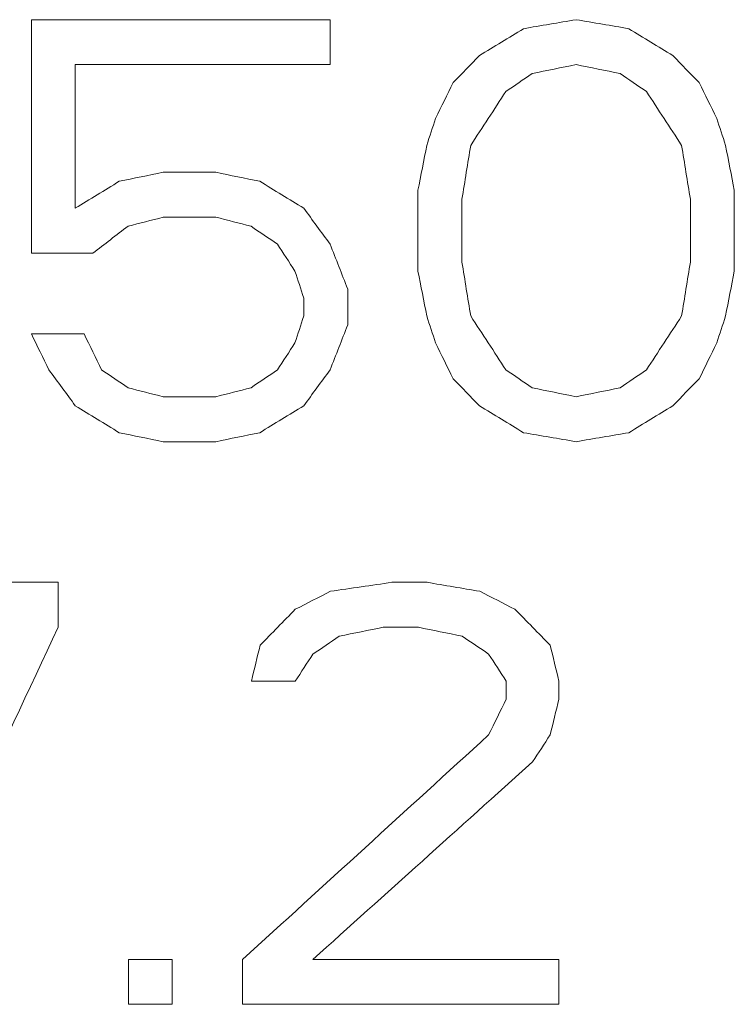
# Model space of a CAD drawing. Units: inches. Extents: x -23.7 to -12.7, y 33.5 to 42.
# Drawn here: x -20 to -19.8, y 36.3 to 36.5 of the extents above; entities that cross this region are included whole.
import ezdxf

# ---------------------------------------------------------------- set-up
doc = ezdxf.new("R2010")
doc.units = ezdxf.units.IN
doc.header["$LTSCALE"] = 1.21
doc.header["$MEASUREMENT"] = 0
doc.layers.add('03_AXES', color=7, linetype='CONTINUOUS')

msp = doc.modelspace()

# ---------------------------------------------------------------- linework, layer by layer
at = {"layer": '03_AXES', "color": 7, "linetype": 'Continuous', "lineweight": 0}
for p, q in [((-19.95089469349812, 36.44191652315376), (-19.95089469349812, 36.49148971314786)), ((-19.88741876698689, 36.49148971314786), (-19.88741876698689, 36.48195640837791)), ((-19.94155999639452, 36.48195640837791), (-19.94155999639452, 36.45144982787591)), ((-19.86874937277969, 36.43810320123622), (-19.86874937277969, 36.45526314979345)), ((-19.80153957702397, 36.45526314979345), (-19.80153957702397, 36.43810320123622)), ((-19.85941468098118, 36.45335648885857), (-19.85941468098118, 36.44000986221889)), ((-19.81087425811671, 36.44000986221889), (-19.81087425811671, 36.45335648885857)), ((-19.88368489243732, 36.43428987669003), (-19.88368489243732, 36.42666323290275)), ((-19.89301958418803, 36.42856989383763), (-19.89301958418803, 36.43238321575516)), ((-19.94521920408718, 36.37200561285685), (-19.94521920408718, 36.36247230808691)), ((-19.85000530096201, 36.34721901515945), (-19.85000530096201, 36.35103234242988)), ((-19.83880366655973, 36.35103234242988), (-19.83880366655973, 36.34721901515945)), ((-19.93028368442956, 36.2823925376386), (-19.93028368442956, 36.29192584369897)), ((-19.92094899263105, 36.29192584369897), (-19.92094899263105, 36.2823925376386)), ((-19.9060134836792, 36.2823925376386), (-19.9060134836792, 36.29192584369897)), ((-19.83880366655973, 36.29192584369897), (-19.83880366655973, 36.2823925376386))]:
    msp.add_line(p, q, dxfattribs=at)
for points, start_tangent, end_tangent in [([(-19.95089469349812, 36.49148971314786, 0.6417754762928735), (-19.94330111956425, 36.49148971314786, 0.645099299954178), (-19.94140272606883, 36.49148971314786, 0.6459302558575559), (-19.93948935830024, 36.49148971314786, 0.6467256582632255), (-19.93564764834648, 36.49148971314786, 0.6482809096246506), (-19.93180593834494, 36.49148971314786, 0.6498361609860756), (-19.92987809550774, 36.49148971314786, 0.6505958077747331), (-19.9279362768543, 36.49148971314786, 0.6513194968270748), (-19.9240526395474, 36.49148971314786, 0.6527668749795513), (-19.92211082089396, 36.49148971314786, 0.6534905640796864), (-19.92016900224051, 36.49148971314786, 0.6542142531320279), (-19.9182077341086, 36.49148971314786, 0.6548834412803864), (-19.91624646597669, 36.49148971314786, 0.6555526294287447), (-19.91232392966508, 36.49148971314786, 0.6568910057732553), (-19.91036266153316, 36.49148971314786, 0.6575601939216138), (-19.90838944661621, 36.49148971314786, 0.6581927002600083), (-19.90443106999726, 36.49148971314786, 0.6594210311268334), (-19.90245188168777, 36.49148971314786, 0.660035196560246), (-19.9004726933783, 36.49148971314786, 0.6606493619936586), (-19.89948309919966, 36.49148971314786, 0.6609564446864681), (-19.8989698834929, 36.49148971314786, 0.6611098533816246), (-19.89841983040788, 36.49148971314786, 0.661262996774285), (-19.89731972428563, 36.49148971314786, 0.6615692835596056), (-19.89621961816339, 36.49148971314786, 0.6618755703449262), (-19.89181919367439, 36.49148971314786, 0.6631007174862088), (-19.88741876918539, 36.49148971314786, 0.6643258646274911)], (0.4378303141020645, 0, 0.1916450354455173), (0.4604244616949166, 0, 0.128189385795285)), ([(-19.85568080643161, 36.48386306936058, 0.6712599354118266), (-19.84634611463311, 36.48958305216519, 0.6727864624131927)], (0.4030102730308244, 0.2469510412460557, 0.07085976726419194), (0.4041653202648937, 0.2476588136154002, 0.06114498745943604)), ([(-19.84634611463311, 36.48958305216519, 0.6727864624131927), (-19.83514448023082, 36.49148971314786, 0.6743178112671162)], (0.4660055688633987, 0.07932008720534964, 0.07050061781049932), (0.4677785858782923, 0.07962187797236019, 0.0571555307864941)), ([(-19.83514448023082, 36.49148971314786, 0.6743178112671162), (-19.82394284582854, 36.48958305216519, 0.6755249360480282)], (0.467778585825443, -0.07962187708132837, 0.05715553246030296), (0.4691758065128416, -0.07985970136967228, 0.04381431544367202)), ([(-19.82394284582854, 36.48958305216519, 0.6755249360480282), (-19.81460814337206, 36.48386306936058, 0.6762853721008587)], (0.4062284333468704, -0.2489227363459204, 0.03793593057027771), (0.4067992329249797, -0.2492725003361533, 0.02829855518284842)), ([(-19.86128162363275, 36.47814308650817, 0.6702335775049277), (-19.85568080643161, 36.48386306936058, 0.6712599354118266)], (0.3314394098235533, 0.338491271547207, 0.06320427406272319), (0.3318746319279967, 0.3389357553749465, 0.05835225761440058)), ([(-19.81460814337206, 36.48386306936058, 0.6762853721008587), (-19.80900732617091, 36.47814308650817, 0.6766351078932347)], (0.333980870344141, -0.3410868048743507, 0.02323302267039224), (0.3341259316812577, -0.3412349511256295, 0.01848711621770657)), ([(-19.88741876698688, 36.48195640837791, 0.6643258652010148), (-19.89041741199281, 36.48195640837791, 0.663506859571618), (-19.89341605704652, 36.48195640837791, 0.6626878539422214), (-19.89416571826215, 36.48195640837791, 0.6624831025468206), (-19.89491537952559, 36.48195640837791, 0.6622783511036262), (-19.89529021018119, 36.48195640837791, 0.6621759754059259), (-19.89570480519318, 36.48195640837791, 0.6620556315458428), (-19.8965737596691, 36.48195640837791, 0.6617969756155003), (-19.89831166862093, 36.48195640837791, 0.6612796638504027), (-19.90004957757278, 36.48195640837791, 0.6607623520375113), (-19.90352539542867, 36.48195640837791, 0.6597277284117291), (-19.90698366952969, 36.48195640837791, 0.6586366961510245), (-19.91043317177719, 36.48195640837791, 0.6575174596206528), (-19.91388267397689, 36.48195640837791, 0.6563982230424874), (-19.91730380109247, 36.48195640837791, 0.6551950417148215), (-19.92072492820803, 36.48195640837791, 0.6539918603871556), (-19.92413591614181, 36.48195640837791, 0.6527609369543224), (-19.92752662566424, 36.48195640837791, 0.651474529215567), (-19.92922198040156, 36.48195640837791, 0.6508313253222925), (-19.93091733518666, 36.48195640837791, 0.6501881214290179), (-19.93176501255532, 36.48195640837791, 0.6498665195062774), (-19.93264209830662, 36.48195640837791, 0.6495164535076421), (-19.93442567819184, 36.48195640837791, 0.6487878574822697), (-19.93799283796229, 36.48195640837791, 0.6473306653837317), (-19.94155999768495, 36.48195640837791, 0.6458734733329873)], (-0.4610491409060048, 0, -0.1259241566478055), (-0.442443827918358, 0, -0.1807392118345564)), ([(-19.83514448023082, 36.48195640837791, 0.6743178112671162), (-19.84447916132356, 36.48004974744303, 0.673064356335142)], (-0.4649482601563095, -0.0949682892496971, -0.05680970843291518), (-0.4635231386428675, -0.09467719870515998, -0.06786554019261061)), ([(-19.82580977777434, 36.48004974744303, 0.6753461284264982), (-19.83514448023082, 36.48195640837791, 0.6743178112671162)], (-0.4661170507181404, 0.09520680378576417, -0.04575765619377575), (-0.4649483023714631, 0.09496807944264474, -0.05680971366321279)), ([(-19.84447916132356, 36.48004974744303, 0.673064356335142), (-19.8500799785247, 36.4762364255733, 0.6722033297248632)], (-0.3922000668333341, -0.2670298016533904, -0.05742295849662697), (-0.3916063259199598, -0.2666255512894924, -0.06307538709093037)), ([(-19.8202089605732, 36.4762364255733, 0.6758557993745566), (-19.82580977777434, 36.48004974744303, 0.6753461284264982)], (-0.394116583539094, 0.268334664640404, -0.0330428492933111), (-0.3937676160132487, 0.268097067570552, -0.0386552777371971)), ([(-19.86501549818232, 36.47051644272089, 0.6695029248236339), (-19.86128162363275, 36.47814308650817, 0.6702335775049277)], (0.2093414971626293, 0.4275915011747788, 0.0420101088600611), (0.209419986128054, 0.4277518196623366, 0.03993561998156243)), ([(-19.80900732617091, 36.47814308650817, 0.6766351078932347), (-19.80527344091557, 36.47051644272089, 0.6768240181344124)], (0.2100932407615166, -0.4291257470575601, 0.01162441208150263), (0.2101126929682161, -0.4291654855674389, 0.009635653010288146)), ([(-19.8500799785247, 36.4762364255733, 0.6722033297248632), (-19.85754773837741, 36.46479645451559, 0.6709270670943016)], (-0.2602440982735443, -0.3986717577931401, -0.04191708970746717), (-0.2599846538022773, -0.3982743124201624, -0.04699739791927996)), ([(-19.81274121142626, 36.46479645451559, 0.6764108095203435), (-19.8202089605732, 36.4762364255733, 0.6758557993745566)], (-0.2610867419851291, 0.399963187571122, -0.01692233155225142), (-0.2609766328492502, 0.3997945105060375, -0.02188035725329433)), ([(-19.8668824408339, 36.46479645451559, 0.6691235952570915), (-19.86501549818232, 36.47051644272089, 0.6695029248236339)], (0.1479931747287106, 0.4534253975044314, 0.03044064206438435), (0.1480076280848834, 0.4534696787138843, 0.02970178569445901)), ([(-19.80527344091557, 36.47051644272089, 0.6768240181344124), (-19.80340650896977, 36.46479645451559, 0.6769052185253036)], (0.1482784919944799, -0.4543021601975519, 0.006799971272512249), (0.148281426385952, -0.4543111579560357, 0.006098680449052085)), ([(-19.86874937277969, 36.45526314979344, 0.668734896751071), (-19.8668824408339, 36.46479645451559, 0.6691235952570915)], (0.09177562259091998, 0.4686432073373372, 0.01933863677327901), (0.0917791644109369, 0.4686612948064129, 0.01887801070115509)), ([(-19.85754773837741, 36.46479645451559, 0.6709270670943016), (-19.85941468098118, 36.45335648885857, 0.6705849552478098)], (-0.07694578679758592, -0.4714966339215925, -0.01390948066372329), (-0.07694397545120149, -0.4714855341273951, -0.01429053211031918)), ([(-19.8108742581167, 36.45335648885857, 0.6765273864290935), (-19.81274121142626, 36.46479645451559, 0.6764108095203435)], (-0.07697521985827291, 0.4716742926917799, -0.004623926805844137), (-0.07697462858428267, 0.4716706678457703, -0.004989108724307187)), ([(-19.80340650896977, 36.46479645451559, 0.6769052185253036), (-19.80153957702398, 36.45526314979344, 0.6769775902838181)], (0.09184797352793043, -0.4690126681399497, 0.003777623682187979), (0.09184859544605475, -0.4690158425850933, 0.003343422858112604)), ([(-19.93222530459602, 36.45716981072832, 0.6496893432728592), (-19.92289061284531, 36.4590764716632, 0.6532317739448025)], (0.436849922793892, 0.08922894476963388, 0.1721149148908788), (0.4409038403656971, 0.09005697912271173, 0.1609867933083255)), ([(-19.92289061284531, 36.4590764716632, 0.6532317739448025), (-19.9219166681206, 36.4590764716632, 0.653585464135168), (-19.92142949101029, 36.4590764716632, 0.6537617422782949), (-19.92094190430849, 36.4590764716632, 0.6539368864695163), (-19.92069811095759, 36.4590764716632, 0.654024458565127), (-19.92045431760669, 36.4590764716632, 0.6541120306607378), (-19.92033242093124, 36.4590764716632, 0.6541558167085432), (-19.92025108069616, 36.4590764716632, 0.6541847944704821), (-19.92012895661857, 36.4590764716632, 0.6542279415651128), (-19.91988470846339, 36.4590764716632, 0.6543142358499613), (-19.91964046030821, 36.4590764716632, 0.6544005301348098), (-19.91915196399785, 36.4590764716632, 0.6545731186567134), (-19.91866346768749, 36.4590764716632, 0.6547457071786168), (-19.91817497137713, 36.4590764716632, 0.654918295748314), (-19.91793072322194, 36.4590764716632, 0.6550045899853689), (-19.91780859914436, 36.4590764716632, 0.6550477371277932), (-19.91768647506677, 36.4590764716632, 0.6550908842702176), (-19.9176253008324, 36.4590764716632, 0.655112137863009), (-19.91756412655024, 36.4590764716632, 0.6551333914558006), (-19.91744177808151, 36.4590764716632, 0.6551758986413838), (-19.91719708104846, 36.4590764716632, 0.6552609129647564), (-19.91695238401541, 36.4590764716632, 0.655345927288129), (-19.91670768703016, 36.4590764716632, 0.6554309416592953), (-19.91658533851363, 36.4590764716632, 0.6554734487970848), (-19.91646298999711, 36.4590764716632, 0.6555159559826679), (-19.91640181576275, 36.4590764716632, 0.6555372095754596), (-19.91629971153292, 36.4590764716632, 0.6555722047000699), (-19.91605457312561, 36.4590764716632, 0.6556559365289037), (-19.91556429626318, 36.4590764716632, 0.6558234001865713), (-19.91507401944855, 36.4590764716632, 0.6559908638442388), (-19.91458374263393, 36.4590764716632, 0.6561583274541125), (-19.9140934657715, 36.4590764716632, 0.6563257911117801), (-19.91384832736419, 36.4590764716632, 0.6564095229406138), (-19.91363676231628, 36.4590764716632, 0.656480881569545), (-19.91324720557986, 36.4590764716632, 0.6566112256752988), (-19.91246809205924, 36.4590764716632, 0.6568719138390124), (-19.9116889785864, 36.4590764716632, 0.6571326020027264)], (0.4492312894964123, 0, 0.1631393640266406), (0.4532383187010208, 0, 0.151651673313215)), ([(-19.91168897844302, 36.4590764716632, 0.65713260205052), (-19.90235427598653, 36.45716981072832, 0.6600995670898814)], (0.44536316418855, -0.090967715490198, 0.1476473172126173), (0.4487515415049662, -0.09165980777227897, 0.1365420711491213)), ([(-19.94155999639452, 36.4514498278759, 0.6458734738587173), (-19.93222530459602, 36.45716981072832, 0.6496893432728592)], (0.3832663188318845, 0.2348526142469975, 0.162401914976497), (0.38629890860282, 0.2367108840095374, 0.1521982725306686)), ([(-19.90235427598653, 36.45716981072832, 0.6600995670898814), (-19.89301958418802, 36.4514498278759, 0.6628150442412513)], (0.394455249958109, -0.2417088132210497, 0.1200212854013136), (0.3965547596286619, -0.2429953200285925, 0.1100945076635627)), ([(-19.89301958418802, 36.4514498278759, 0.6628150442412513), (-19.88741876698688, 36.44382318408863, 0.6643258652010148)], (0.2791510639026447, -0.3801205532694072, 0.07750001330198344), (0.2795558860854346, -0.3806717999495244, 0.07321673876787269)), ([(-19.92289061284531, 36.44954316694104, 0.6532317739448025), (-19.93035836199224, 36.44763650600616, 0.6504194453714188)], (-0.4365658770337901, -0.1114637218127568, -0.1594028772858013), (-0.4334412012686006, -0.1106659311091139, -0.1682408401435619)), ([(-19.91168897844302, 36.44954316694104, 0.65713260205052), (-19.91267194608125, 36.44954316694104, 0.6568048221784774), (-19.91316323822397, 36.44954316694104, 0.6566403607261073), (-19.9136541470139, 36.44954316694104, 0.6564747561932468), (-19.91389960138497, 36.44954316694104, 0.6563919539507133), (-19.91414505575604, 36.44954316694104, 0.6563091516603861), (-19.91426778294158, 36.44954316694104, 0.6562677505152227), (-19.91434952817996, 36.44954316694104, 0.6562399358115159), (-19.91447203670959, 36.44954316694104, 0.6561978927021783), (-19.91471705381665, 36.44954316694104, 0.656113806483503), (-19.91496207092371, 36.44954316694104, 0.6560297203126216), (-19.91545210509003, 36.44954316694104, 0.6558615479230648), (-19.91594213925634, 36.44954316694104, 0.655693375533508), (-19.91643217347046, 36.44954316694104, 0.6555252031917449), (-19.91667719052972, 36.44954316694104, 0.6554411169730698), (-19.91679969910714, 36.44954316694104, 0.6553990738637321), (-19.91692220763677, 36.44954316694104, 0.6553570308021881), (-19.91698335109204, 36.44954316694104, 0.6553356887911623), (-19.9170444945473, 36.44954316694104, 0.655314346732343), (-19.91716678145782, 36.44954316694104, 0.6552716627102914), (-19.91741135527886, 36.44954316694104, 0.6551862946661883), (-19.9176559291477, 36.44954316694104, 0.6551009265742915), (-19.91790050296874, 36.44954316694104, 0.6550155585301884), (-19.91802278987927, 36.44954316694104, 0.6549728744603432), (-19.91814507678979, 36.44954316694104, 0.6549301904382916), (-19.91820622024505, 36.44954316694104, 0.6549088484272659), (-19.91830797577248, 36.44954316694104, 0.6548728519781012), (-19.9185520988995, 36.44954316694104, 0.6547862046416333), (-19.91904034515353, 36.44954316694104, 0.6546129099209033), (-19.91952859140756, 36.44954316694104, 0.654439615247967), (-19.9200168376616, 36.44954316694104, 0.6542663205272372), (-19.92050508386784, 36.44954316694104, 0.654093025854301), (-19.92074920699486, 36.44954316694104, 0.6540063785178329), (-19.92095933335862, 36.44954316694104, 0.6539308884154753), (-19.92134558922727, 36.44954316694104, 0.6537910655404582), (-19.9221181009646, 36.44954316694104, 0.6535114197426305), (-19.92289061270192, 36.44954316694104, 0.6532317739925961)], (-0.4533931247984599, 0, -0.1511882202524867), (-0.4493978415971148, 0, -0.1626800034591857)), ([(-19.90422121859031, 36.44763650600616, 0.659526474411531), (-19.91168897844302, 36.44954316694104, 0.65713260205052)], (-0.4435457261866676, 0.1132456495897525, -0.1373528856200803), (-0.4408935957374757, 0.11256851035842, -0.1461655611660688)), ([(-19.93035836199224, 36.44763650600616, 0.6504194453714188), (-19.93782612179716, 36.44191652315375, 0.6474331670654675)], (-0.3625986974257937, -0.2777350081468149, -0.1407432180690514), (-0.3606470373068893, -0.276240119243831, -0.1484867487675027)), ([(-19.89862040138917, 36.44382318408863, 0.6612156221410114), (-19.90422121859031, 36.44763650600616, 0.659526474411531)], (-0.3839216162275013, 0.2613934093290677, -0.112698188584448), (-0.3827223888636053, 0.2605769153142631, -0.1185177110201882)), ([(-19.8948865268396, 36.43810320123622, 0.6622918009508596), (-19.89862040138917, 36.44382318408863, 0.6612156221410114)], (-0.2581816432742023, 0.3955126348094592, -0.07304244204528014), (-0.2579510352633833, 0.395159362125716, -0.07572017887308674)), ([(-19.88741876698688, 36.44382318408863, 0.6643258652010148), (-19.88368489243732, 36.43428987669003, 0.6652843745872935)], (0.1735097011147584, -0.4430039898962193, 0.04544284446119062), (0.1735706811001242, -0.4431596809439676, 0.04365683687243081)), ([(-19.93782612179716, 36.44191652315375, 0.6474331670654675), (-19.93830484942203, 36.44191652315375, 0.6472350858938621), (-19.93878357704691, 36.44191652315375, 0.6470370047700507), (-19.93890325891729, 36.44191652315375, 0.6469874844890977), (-19.93902294083545, 36.44191652315375, 0.6469379642081449), (-19.93908278181843, 36.44191652315375, 0.6469132040437717), (-19.9391823426619, 36.44191652315375, 0.6468715199124648), (-19.93942118420934, 36.44191652315375, 0.6467712275395373), (-19.9398988673998, 36.44191652315375, 0.6465706427936817), (-19.94037655059026, 36.44191652315375, 0.6463700580956201), (-19.94133191692338, 36.44191652315375, 0.6459688886517029), (-19.94228540066502, 36.44191652315375, 0.6455632793219999), (-19.94276167188796, 36.44191652315375, 0.6453593646498564), (-19.94323794306312, 36.44191652315375, 0.6451554499777132), (-19.94371421428607, 36.44191652315375, 0.6449515353055701), (-19.94395234987365, 36.44191652315375, 0.6448495779933952), (-19.94407141769133, 36.44191652315375, 0.6447985993373079), (-19.94419048550902, 36.44191652315375, 0.6447476206812206), (-19.94424988521332, 36.44191652315375, 0.644721819905921), (-19.94430928491762, 36.44191652315375, 0.6446960191784151), (-19.94442808432623, 36.44191652315375, 0.6446444177234033), (-19.94466568319123, 36.44191652315375, 0.6445412147177926), (-19.94490328205622, 36.44191652315375, 0.6444380117599754), (-19.94514088092122, 36.44191652315375, 0.6443348088021581), (-19.94525968032983, 36.44191652315375, 0.6442832073471464), (-19.94537847973843, 36.44191652315375, 0.6442316058443411), (-19.94543787949053, 36.44191652315375, 0.6442058051168352), (-19.94553669766862, 36.44191652315375, 0.644162389708709), (-19.94577375254641, 36.44191652315375, 0.6440579443074232), (-19.94624786225419, 36.44191652315375, 0.6438490534092648), (-19.94672197200977, 36.44191652315375, 0.6436401625111062), (-19.94767019147312, 36.44191652315375, 0.6432223807147893), (-19.94816804147678, 36.44191652315375, 0.6430013923860317), (-19.94871337202444, 36.44191652315375, 0.6427562091004891), (-19.94980403307193, 36.44191652315375, 0.6422658425771971), (-19.95089469411944, 36.44191652315375, 0.6417754760539052)], (-0.4416255312844768, 0, -0.1827295643165873), (-0.4359049114234017, 0, -0.1959849783901372)), ([(-19.85941468098118, 36.44000986221889, 0.6705849552478098), (-19.85754773837741, 36.42856989383762, 0.6709270670943016)], (0.07694395792466258, -0.4714855370862964, 0.01429052885517716), (0.07694576928520531, -0.4714966368729118, 0.01390947749801235)), ([(-19.81274121142626, 36.42856989383762, 0.6764108095203435), (-19.8108742581167, 36.44000986221889, 0.6765273864290935)], (0.07697461104211183, 0.4716706707206035, 0.0049891075873118), (0.07697520232087407, 0.4716742955641354, 0.004623925752366813)), ([(-19.89301958418802, 36.43238321575517, 0.6628150442412513), (-19.8948865268396, 36.43810320123622, 0.6622918009508596)], (-0.1477471637130601, 0.4526714563638377, -0.04101867581742046), (-0.1477262609188583, 0.4526074100736906, -0.04179339348444536)), ([(-19.8668824408339, 36.42856989383762, 0.6691235952570915), (-19.86874937277969, 36.43810320123622, 0.668734896751071)], (-0.09177913964700125, 0.4686612998611756, -0.01887800560747347), (-0.09177559780499993, 0.4686432124067477, -0.01933863155047702)), ([(-19.80153957702398, 36.43810320123622, 0.6769775902838181), (-19.80340650896977, 36.42856989383762, 0.6769052185253036)], (-0.09184857061569883, -0.4690158474541292, -0.003343421954251427), (-0.09184794913700604, -0.4690126729245673, -0.003777622679011423)), ([(-19.8948865268396, 36.42284991098522, 0.6622918009508596), (-19.89301958418802, 36.42856989383762, 0.6628150442412513)], (0.1477263229519307, 0.4526073882062103, 0.04179341103428781), (0.1477472256873229, 0.452671434576996, 0.04101869302318015)), ([(-19.86501549818232, 36.42284991098522, 0.6695029248236339), (-19.8668824408339, 36.42856989383762, 0.6691235952570915)], (-0.1480077527147857, 0.4534696363978492, -0.02970181070486351), (-0.1479932994440171, 0.4534253550764912, -0.03044066771701333)), ([(-19.85754773837741, 36.42856989383762, 0.6709270670943016), (-19.8500799785247, 36.41712992684239, 0.6722033297248632)], (0.2599847172653184, -0.3982742696391365, 0.04699740939148708), (0.2602441617188675, -0.3986717153029819, 0.04191709992650122)), ([(-19.8202089605732, 36.41712992684239, 0.6758557993745566), (-19.81274121142626, 36.42856989383762, 0.6764108095203435)], (0.2609766962182477, 0.3997944688494422, 0.02188036256616963), (0.2610868053452083, 0.3999631460373643, 0.01692233565893359)), ([(-19.80340650896977, 36.42856989383762, 0.6769052185253036), (-19.80527344091557, 36.42284991098522, 0.6768240181344124)], (-0.1482815517586313, -0.4543111169667364, -0.006098685605516564), (-0.1482786173854592, -0.4543021191854284, -0.006799977022874598)), ([(-19.94716081894855, 36.41712992684239, 0.6434491270301333), (-19.95089469349812, 36.42475657196788, 0.6417754762928735)], (-0.206294110077823, 0.4213671194875148, -0.09119042888165235), (-0.2060805438904221, 0.4209308969584121, -0.09365464736595085)), ([(-19.95089469349812, 36.42475657196788, 0.6417754762928735), (-19.94995061329855, 36.42475657196788, 0.642202533257547), (-19.94947832572331, 36.42475657196788, 0.6424155120413318), (-19.94900554310153, 36.42475657196788, 0.6426273914758069), (-19.94876915183843, 36.42475657196788, 0.6427333311930444), (-19.94853276052754, 36.42475657196788, 0.6428392709580755), (-19.948414564896, 36.42475657196788, 0.6428922407927975), (-19.94833567594893, 36.42475657196788, 0.6429273474677639), (-19.94821720473925, 36.42475657196788, 0.6429796976579418), (-19.94798026236769, 36.42475657196788, 0.6430843980382975), (-19.94774331999614, 36.42475657196788, 0.6431890984186532), (-19.94726943520522, 36.42475657196788, 0.6433984991793643), (-19.94679555046211, 36.42475657196788, 0.6436078998922821), (-19.94632166567119, 36.42475657196788, 0.6438173006529935), (-19.94608472329963, 36.42475657196788, 0.643922001033349), (-19.94596625208996, 36.42475657196788, 0.6439743512235269), (-19.94584778092808, 36.42475657196788, 0.6440267014137047), (-19.94578840899188, 36.42475657196788, 0.6440525660413072), (-19.94572903705568, 36.42475657196788, 0.6440784306211165), (-19.94561029318329, 36.42475657196788, 0.6441301598763217), (-19.9453728054863, 36.42475657196788, 0.6442336183389392), (-19.94513531778931, 36.42475657196788, 0.64433707684935), (-19.94489783009232, 36.42475657196788, 0.6444405353119672), (-19.94477908621992, 36.42475657196788, 0.6444922645193789), (-19.94466034239532, 36.42475657196788, 0.6445439937745844), (-19.94460097045913, 36.42475657196788, 0.6445698584021872), (-19.94450183789446, 36.42475657196788, 0.6446125510748875), (-19.94426381208888, 36.42475657196788, 0.6447147645131797), (-19.9437877604777, 36.42475657196788, 0.6449191913419703), (-19.94331170891432, 36.42475657196788, 0.6451236182185547), (-19.94283565735095, 36.42475657196788, 0.6453280450473454), (-19.94235960573977, 36.42475657196788, 0.6455324718761362), (-19.94189541469392, 36.42475657196788, 0.6457306418483247), (-19.94145494468312, 36.42475657196788, 0.6459162980117216), (-19.9396930646877, 36.42475657196788, 0.6466589226175153)], (0.435456311704165, 0, 0.1969797049308158), (0.4404132928330536, 0, 0.1856322575781839)), ([(-19.93969306444873, 36.42475657196788, 0.6466589227608963), (-19.93595917919338, 36.41712992684239, 0.6481962733011776)], (0.2066977793863605, -0.4221904236615195, 0.08633931736399308), (0.2068879760953371, -0.4225789136347515, 0.08395016769533385)), ([(-19.88368489243732, 36.42666323290275, 0.6652843745872935), (-19.88741876698688, 36.41712992684239, 0.6643258652010148)], (-0.1735707020220694, -0.4431596722311417, -0.04365684213475936), (-0.1735097220669818, -0.4430039811270422, -0.04544284994865688)), ([(-19.89862040138917, 36.41712992684239, 0.6612156221410114), (-19.8948865268396, 36.42284991098522, 0.6622918009508596)], (0.257950993949752, 0.3951593914181551, 0.07572016674568607), (0.258181601966725, 0.3955126639322456, 0.07304243035893802)), ([(-19.86128162363275, 36.41522326585971, 0.6702335775049277), (-19.86501549818232, 36.42284991098522, 0.6695029248236339)], (-0.209419956721013, 0.4277518345830753, -0.03993561437374803), (-0.2093414677333334, 0.4275915161630922, -0.0420101029542663)), ([(-19.80527344091557, 36.42284991098522, 0.6768240181344124), (-19.80900732617091, 36.41522326585971, 0.6766351078932347)], (-0.2101126632477421, -0.4291655001487172, -0.009635651647323483), (-0.2100932110350937, -0.4291257616557038, -0.01162441043674629)), ([(-19.94155999639452, 36.409503282386, 0.6458734738587173), (-19.94716081894855, 36.41712992684239, 0.6434491270301333)], (-0.2743963105092461, 0.3736456715534996, -0.116270290555558), (-0.2736822259467266, 0.3726733023259192, -0.1209787274357155)), ([(-19.93595917919338, 36.41712992684239, 0.6481962733011776), (-19.93035836199224, 36.41331660492484, 0.6504194453714188)], (0.3745541454824098, -0.2550155558766272, 0.1519850713738124), (0.3761740195650599, -0.2561184502871237, 0.1460124994115722)), ([(-19.90422121859031, 36.41331660492484, 0.659526474411531), (-19.89862040138917, 36.41712992684239, 0.6612156221410114)], (0.3827223888636053, 0.2605769153142631, 0.1185177110201882), (0.3839216162275013, 0.2613934093290677, 0.112698188584448)), ([(-19.88741876698688, 36.41712992684239, 0.6643258652010148), (-19.89301958418802, 36.409503282386, 0.6628150442412513)], (-0.2795558705563959, -0.3806718121359139, -0.07321673470075898), (-0.2791510483797177, -0.3801205655477086, -0.07750000899239197)), ([(-19.8500799785247, 36.41712992684239, 0.6722033297248632), (-19.84447916132356, 36.41331660492484, 0.673064356335142)], (0.3916063259199598, -0.2666255512894924, 0.06307538709093037), (0.3922000668333341, -0.2670298016533904, 0.05742295849662697)), ([(-19.82580977777434, 36.41331660492484, 0.6753461284264982), (-19.8202089605732, 36.41712992684239, 0.6758557993745566)], (0.3937676160132487, 0.268097067570552, 0.0386552777371971), (0.394116583539094, 0.268334664640404, 0.0330428492933111)), ([(-19.85568080643161, 36.409503282386, 0.6712599354118266), (-19.86128162363275, 36.41522326585971, 0.6702335775049277)], (-0.3318746124292187, 0.3389357750577444, -0.05835225418600443), (-0.3314393903501146, 0.3384912913083504, -0.06320427034921022)), ([(-19.80900732617091, 36.41522326585971, 0.6766351078932347), (-19.81460814337206, 36.409503282386, 0.6762853721008587)], (-0.3341259117655636, -0.341234970686114, -0.01848711511577548), (-0.333980850436757, -0.3410868244613264, -0.02323302128555633)), ([(-19.93035836199224, 36.41331660492484, 0.6504194453714188), (-19.92289061284531, 36.41140994398998, 0.6532317739448025)], (0.4334412012686006, -0.1106659311091139, 0.1682408401435619), (0.4365658770337901, -0.1114637218127568, 0.1594028772858013)), ([(-19.91168897844302, 36.41140994398998, 0.65713260205052), (-19.90422121859031, 36.41331660492484, 0.659526474411531)], (0.4408935957374757, 0.11256851035842, 0.1461655611660688), (0.4435457261866676, 0.1132456495897525, 0.1373528856200803)), ([(-19.84447916132356, 36.41331660492484, 0.673064356335142), (-19.83514448023082, 36.41140994398998, 0.6743178112671162)], (0.4635231386428675, -0.09467719870515998, 0.06786554019261061), (0.4649482601563095, -0.0949682892496971, 0.05680970843291518)), ([(-19.83514448023082, 36.41140994398998, 0.6743178112671162), (-19.82580977777434, 36.41331660492484, 0.6753461284264982)], (0.4649483023714631, 0.09496807944264474, 0.05680971366321279), (0.4661170507181404, 0.09520680378576417, 0.04575765619377575)), ([(-19.92289061284531, 36.41140994398998, 0.6532317739448025), (-19.9219166681206, 36.41140994398998, 0.653585464135168), (-19.92142949101029, 36.41140994398998, 0.6537617422782949), (-19.92094190430849, 36.41140994398998, 0.6539368864695163), (-19.92069811095759, 36.41140994398998, 0.654024458565127), (-19.92045431760669, 36.41140994398998, 0.6541120306607378), (-19.92033242093124, 36.41140994398998, 0.6541558167085432), (-19.92025108069616, 36.41140994398998, 0.6541847944704821), (-19.92012895661857, 36.41140994398998, 0.6542279415651128), (-19.91988470846339, 36.41140994398998, 0.6543142358499613), (-19.91964046030821, 36.41140994398998, 0.6544005301348098), (-19.91915196399785, 36.41140994398998, 0.6545731186567134), (-19.91866346768749, 36.41140994398998, 0.6547457071786168), (-19.91817497137713, 36.41140994398998, 0.654918295748314), (-19.91793072322194, 36.41140994398998, 0.6550045899853689), (-19.91780859914436, 36.41140994398998, 0.6550477371277932), (-19.91768647506677, 36.41140994398998, 0.6550908842702176), (-19.9176253008324, 36.41140994398998, 0.655112137863009), (-19.91756412655024, 36.41140994398998, 0.6551333914558006), (-19.91744177808151, 36.41140994398998, 0.6551758986413838), (-19.91719708104846, 36.41140994398998, 0.6552609129647564), (-19.91695238401541, 36.41140994398998, 0.655345927288129), (-19.91670768703016, 36.41140994398998, 0.6554309416592953), (-19.91658533851363, 36.41140994398998, 0.6554734487970848), (-19.91646298999711, 36.41140994398998, 0.6555159559826679), (-19.91640181576275, 36.41140994398998, 0.6555372095754596), (-19.91629971153292, 36.41140994398998, 0.6555722047000699), (-19.91605457312561, 36.41140994398998, 0.6556559365289037), (-19.91556429626318, 36.41140994398998, 0.6558234001865713), (-19.91507401944855, 36.41140994398998, 0.6559908638442388), (-19.91458374263393, 36.41140994398998, 0.6561583274541125), (-19.9140934657715, 36.41140994398998, 0.6563257911117801), (-19.91384832736419, 36.41140994398998, 0.6564095229406138), (-19.91363676231628, 36.41140994398998, 0.656480881569545), (-19.91324720557986, 36.41140994398998, 0.6566112256752988), (-19.91246809205924, 36.41140994398998, 0.6568719138390124), (-19.9116889785864, 36.41140994398998, 0.6571326020027264)], (0.4492312894964123, 0, 0.1631393640266406), (0.4532383187010208, 0, 0.151651673313215)), ([(-19.93222530459602, 36.40378329900786, 0.6496893432728592), (-19.94155999639452, 36.409503282386, 0.6458734738587173)], (-0.3862989007257885, 0.2367108988598586, -0.1521982694271895), (-0.383266311058361, 0.2348526292106924, -0.1624019116826121)), ([(-19.89301958418802, 36.409503282386, 0.6628150442412513), (-19.90235427598653, 36.40378329900786, 0.6600995670898814)], (-0.3965547502400855, -0.2429953365311687, -0.1100945050570356), (-0.3944552414976448, -0.2417088283063168, -0.1200212828270399)), ([(-19.84634611463311, 36.40378329900786, 0.6727864624131927), (-19.85568080643161, 36.409503282386, 0.6712599354118266)], (-0.4041653103092974, 0.2476588302342324, -0.06114498595328303), (-0.4030102640225167, 0.2469510564015897, -0.07085976568029535)), ([(-19.81460814337206, 36.409503282386, 0.6762853721008587), (-19.82394284582854, 36.40378329900786, 0.6755249360480282)], (-0.4067992227634622, -0.2492725169994471, -0.02829855447597329), (-0.4062284241302073, -0.2489227515181865, -0.03793592970957309)), ([(-19.92289061284531, 36.4018766379296, 0.6532317739448025), (-19.93222530459602, 36.40378329900786, 0.6496893432728592)], (-0.4409038391940269, 0.09005698562377094, -0.1609867928805147), (-0.4368499216432813, 0.08922895127726517, -0.1721149144375486)), ([(-19.91168897844302, 36.4018766379296, 0.65713260205052), (-19.91267194608125, 36.4018766379296, 0.6568048221784774), (-19.91316323822397, 36.4018766379296, 0.6566403607261073), (-19.9136541470139, 36.4018766379296, 0.6564747561932468), (-19.91389960138497, 36.4018766379296, 0.6563919539507133), (-19.91414505575604, 36.4018766379296, 0.6563091516603861), (-19.91426778294158, 36.4018766379296, 0.6562677505152227), (-19.91434952817996, 36.4018766379296, 0.6562399358115159), (-19.91447203670959, 36.4018766379296, 0.6561978927021783), (-19.91471705381665, 36.4018766379296, 0.656113806483503), (-19.91496207092371, 36.4018766379296, 0.6560297203126216), (-19.91545210509003, 36.4018766379296, 0.6558615479230648), (-19.91594213925634, 36.4018766379296, 0.655693375533508), (-19.91643217347046, 36.4018766379296, 0.6555252031917449), (-19.91667719052972, 36.4018766379296, 0.6554411169730698), (-19.91679969910714, 36.4018766379296, 0.6553990738637321), (-19.91692220763677, 36.4018766379296, 0.6553570308021881), (-19.91698335109204, 36.4018766379296, 0.6553356887911623), (-19.9170444945473, 36.4018766379296, 0.655314346732343), (-19.91716678145782, 36.4018766379296, 0.6552716627102914), (-19.91741135527886, 36.4018766379296, 0.6551862946661883), (-19.9176559291477, 36.4018766379296, 0.6551009265742915), (-19.91790050296874, 36.4018766379296, 0.6550155585301884), (-19.91802278987927, 36.4018766379296, 0.6549728744603432), (-19.91814507678979, 36.4018766379296, 0.6549301904382916), (-19.91820622024505, 36.4018766379296, 0.6549088484272659), (-19.91830797577248, 36.4018766379296, 0.6548728519781012), (-19.9185520988995, 36.4018766379296, 0.6547862046416333), (-19.91904034515353, 36.4018766379296, 0.6546129099209033), (-19.91952859140756, 36.4018766379296, 0.654439615247967), (-19.9200168376616, 36.4018766379296, 0.6542663205272372), (-19.92050508386784, 36.4018766379296, 0.654093025854301), (-19.92074920699486, 36.4018766379296, 0.6540063785178329), (-19.92095933335862, 36.4018766379296, 0.6539308884154753), (-19.92134558922727, 36.4018766379296, 0.6537910655404582), (-19.9221181009646, 36.4018766379296, 0.6535114197426305), (-19.92289061270192, 36.4018766379296, 0.6532317739925961)], (-0.4533931247984599, 0, -0.1511882202524867), (-0.4493978415971148, 0, -0.1626800034591857)), ([(-19.90235427598653, 36.40378329900786, 0.6600995670898814), (-19.91168897844302, 36.4018766379296, 0.65713260205052)], (-0.4487515398564333, -0.09165981659044312, -0.1365420706475206), (-0.4453631629704014, -0.09096772210952093, -0.1476473168087752)), ([(-19.83514448023082, 36.4018766379296, 0.6743178112671162), (-19.84634611463311, 36.40378329900786, 0.6727864624131927)], (-0.4677785849038298, 0.07962188378279719, -0.05715553066742939), (-0.4660055675738067, 0.07932009495510906, -0.07050061761540072)), ([(-19.82394284582854, 36.40378329900786, 0.6755249360480282), (-19.83514448023082, 36.4018766379296, 0.6743178112671162)], (-0.4691758052013332, -0.07985970914198004, -0.04381431532119587), (-0.4677785845216231, -0.07962188485562763, -0.05715553230099571)), ([(-20.01242900782444, 36.37200561285685, 0.6068654755965109), (-20.00855422252101, 36.37200561285685, 0.609458927029602), (-20.00467943726537, 36.37200561285685, 0.6120523785104867), (-20.00274204463756, 36.37200561285685, 0.6133491042270323), (-20.00077813519013, 36.37200561285685, 0.6146048334193714), (-19.99682379961904, 36.37200561285685, 0.6170752952320498), (-19.99286946404793, 36.37200561285685, 0.6195457570447285), (-19.99087968825233, 36.37200561285685, 0.6207600833235394), (-19.9888646965322, 36.37200561285685, 0.6219326003950874), (-19.98684970481207, 36.37200561285685, 0.623105117418842), (-19.98483471309194, 36.37200561285685, 0.62427763449039), (-19.98281972137181, 36.37200561285685, 0.6254501515141446), (-19.98181222551175, 36.37200561285685, 0.6260364100499186), (-19.98130847758171, 36.37200561285685, 0.6263295393417023), (-19.98080472965168, 36.37200561285685, 0.6266226685856928), (-19.98023452433051, 36.37200561285685, 0.6269296281142915), (-19.97966431900934, 36.37200561285685, 0.6272365876428905), (-19.97852390841479, 36.37200561285685, 0.6278505067478818), (-19.97624308717791, 36.37200561285685, 0.629078344910071), (-19.97396226589323, 36.37200561285685, 0.6303061830722602), (-19.97168144465634, 36.37200561285685, 0.6315340212344495), (-19.9705410340618, 36.37200561285685, 0.6321479403394409), (-19.96940062341946, 36.37200561285685, 0.6327618593966388), (-19.96883041809829, 36.37200561285685, 0.6330688189730314), (-19.96829230486824, 36.37200561285685, 0.6333438718020439), (-19.96724817035587, 36.37200561285685, 0.6338620707126892), (-19.96515990137891, 36.37200561285685, 0.6348984685817739), (-19.96307163240196, 36.37200561285685, 0.6359348664508583), (-19.96098336342501, 36.37200561285685, 0.636971264319943), (-19.95889509444806, 36.37200561285685, 0.6380076622368211), (-19.95785095998348, 36.37200561285685, 0.6385258611474667), (-19.95731098218015, 36.37200561285685, 0.6387861347013525), (-19.9567351833781, 36.37200561285685, 0.6390487563089836), (-19.95558358567842, 36.37200561285685, 0.639573999619833), (-19.95443198802653, 36.37200561285685, 0.6400992428828889), (-19.94982559737118, 36.37200561285685, 0.6422002160306995), (-19.94521920671583, 36.37200561285685, 0.6443011891785102)], (0.3971810002392503, 0, 0.2658391555180967), (0.4348423244655675, 0, 0.1983314307189063)), ([(-19.8873440894242, 36.37009895187418, 0.664345415763028), (-19.87427551241814, 36.37200561285685, 0.667529145177027)], (0.4578282944860919, 0.0667955909993652, 0.1198115409659189), (0.4615597996736132, 0.06734000480733686, 0.1041685107670645)), ([(-19.87427551241814, 36.37200561285685, 0.667529145177027), (-19.87258999624062, 36.37200561285685, 0.6679052200444711), (-19.8717467155045, 36.37200561285685, 0.6680909035458299), (-19.87090292036544, 36.37200561285685, 0.6682742312030804), (-19.87005887005613, 36.37200561285685, 0.6684563805559274), (-19.86963659183414, 36.37200561285685, 0.6685462764739079), (-19.86921431356438, 36.37200561285685, 0.6686361723440947), (-19.86874719482351, 36.37200561285685, 0.6687350179079488), (-19.8684239543914, 36.37200561285685, 0.668802339981623), (-19.86810071400709, 36.37200561285685, 0.6688696620552974), (-19.86680775237426, 36.37200561285685, 0.6691389503977884)], (0.466393553575153, 0, 0.1044042946490571), (0.4678960635669234, 0, 0.09744987047812788)), ([(-19.86680775256544, 36.37200561285685, 0.6691389503499948), (-19.85560611816315, 36.37009895187418, 0.6712730602145136)], (0.4617801222185039, -0.07860086308088012, 0.09489060335159895), (0.4642527671154111, -0.07902173784257768, 0.08153610691987316)), ([(-19.89481184927692, 36.36628563000444, 0.6623129201479351), (-19.8873440894242, 36.37009895187418, 0.664345415763028)], (0.4127709773448851, 0.2107765447294216, 0.1166900681776334), (0.4145425589450925, 0.2116811791188961, 0.1084838641813358)), ([(-19.85560611816315, 36.37009895187418, 0.6712730602145136), (-19.84813836901622, 36.36628563000444, 0.6725111165613724)], (0.4205392515077859, -0.2147436268784798, 0.07385875854611675), (0.4216041944315541, -0.2152874271187667, 0.06576040237048576)), ([(-19.90227959842385, 36.35865898621716, 0.6601222812563148), (-19.89481184927692, 36.36628563000444, 0.6623129201479351)], (0.327057908382448, 0.3340168648377713, 0.09944376363588896), (0.3280217391961698, 0.3350012060491051, 0.0927315163145256)), ([(-19.84813836901622, 36.36628563000444, 0.6725111165613724), (-19.84067061986929, 36.35865898621716, 0.6736030840958203)], (0.3324026983280433, -0.3394753788299534, 0.05184705266571747), (0.3328616192642566, -0.3399440664045942, 0.04543542334690134)), ([(-19.94521920408718, 36.36247230808691, 0.6443011903733512), (-19.9825579818436, 36.2823925376386, 0.6256331200499831)], (-0.1986330327038173, -0.4260045081421699, -0.08653485378191986), (-0.1963972317591757, -0.421209428105315, -0.1115076167360433)), ([(-19.87614245502193, 36.36247230808691, 0.6671030495814244), (-19.88547714682043, 36.36056564715203, 0.664829128981473)], (-0.4567380934391371, -0.0932912100964773, -0.1054052545082227), (-0.4541467829788247, -0.09276192146466353, -0.1164866043534361)), ([(-19.86867470587499, 36.36247230808691, 0.668750622770415), (-19.87036375347679, 36.36247230808691, 0.6683907404360359), (-19.87120777233788, 36.36247230808691, 0.6682084414413018), (-19.87205127799087, 36.36247230808691, 0.6680237863634909), (-19.87289452498468, 36.36247230808691, 0.6678379537459747), (-19.87331588781507, 36.36247230808691, 0.6677438603037573), (-19.87373725059767, 36.36247230808691, 0.66764976686154), (-19.87420359799697, 36.36247230808691, 0.667545026955844), (-19.87452674088226, 36.36247230808691, 0.6674713640043483), (-19.87484988376755, 36.36247230808691, 0.667397701100646), (-19.87614245535648, 36.36247230808691, 0.6671030494858373)], (-0.4675130668679043, 0, -0.09927102228441384), (-0.4659824103410984, 0, -0.1062242759934204)), ([(-19.8593400034185, 36.36056564715203, 0.6705988174585701), (-19.86867470587499, 36.36247230808691, 0.668750622770415)], (-0.4607184068921737, 0.0941041023081526, -0.08547614308764995), (-0.4586145620935811, 0.09367438089228544, -0.09654531245889714)), ([(-19.88547714682043, 36.36056564715203, 0.664829128981473), (-19.89107796402157, 36.35675232528229, 0.6633487753202362)], (-0.3864710340911522, -0.2631291838155541, -0.09912807871991679), (-0.3854292450141115, -0.2624198807182547, -0.1048966484178367)), ([(-19.85373918621736, 36.35675232528229, 0.6715963424660533), (-19.8593400034185, 36.36056564715203, 0.6705988174585701)], (-0.3911870280790509, 0.2663400728000722, -0.06677483239333763), (-0.3904966306456222, 0.2658700172198127, -0.07244804314527184)), ([(-19.90414654102763, 36.35103234242989, 0.6595495917651125), (-19.90227959842385, 36.35865898621716, 0.6601222812563148)], (0.1133334144096505, 0.4629781141120569, 0.03507144977214124), (0.1133439689615718, 0.4630212302487708, 0.0344628582183662)), ([(-19.84067061986929, 36.35865898621716, 0.6736030840958203), (-19.83880366655973, 36.35103234242989, 0.6738533982198041)], (0.1135805951029612, -0.4639852234951802, 0.01550368832926682), (0.1135847625137156, -0.4640022460119669, 0.01495396195591934)), ([(-19.89107796402157, 36.35675232528229, 0.6633487753202362), (-19.89481184927692, 36.35103234242989, 0.6623129201479351)], (-0.2584073442486628, -0.3958572568906145, -0.07032695189624845), (-0.2581866621972101, -0.3955191893444799, -0.0729891901679653)), ([(-19.85000530096201, 36.35103234242989, 0.6722153505900507), (-19.85373918621736, 36.35675232528229, 0.6715963424660533)], (-0.2602468767084224, 0.3986752585322383, -0.04186651353277722), (-0.2601212718219376, 0.3984828409356526, -0.0444021731812228)), ([(-19.89481184927692, 36.35103234242989, 0.6623129201479351), (-19.89680439877642, 36.35103234242989, 0.661743363338668), (-19.89879427589455, 36.35103234242989, 0.661164538960233), (-19.8997878580701, 36.35103234242989, 0.6608704988650496), (-19.90028447705298, 36.35103234242989, 0.6607229010640392), (-19.90078075192165, 36.35103234242989, 0.6605741478039855), (-19.90102888933209, 36.35103234242989, 0.6604997711500619), (-19.90127702679032, 36.35103234242989, 0.660425394496138), (-19.90140109549554, 36.35103234242989, 0.6603882062169699), (-19.90148470310871, 36.35103234242989, 0.660362900440401), (-19.90161145729077, 36.35103234242989, 0.6603241714376563), (-19.90186496565489, 36.35103234242989, 0.6602467134799608), (-19.90211847397123, 36.35103234242989, 0.660169255522265), (-19.90262549069949, 36.35103234242989, 0.6600143396068737), (-19.90313250737994, 36.35103234242989, 0.6598594236914824), (-19.90414654074087, 36.35103234242989, 0.6595495918606998)], (-0.4596841636374037, 0, -0.1308192388703083), (-0.4570767010842091, 0, -0.1396570545429149)), ([(-19.85373918621736, 36.33959237137218, 0.6715963424660533), (-19.85000530096201, 36.34721901515945, 0.6722153505900507)], (0.2095659179117967, 0.4280486648804077, 0.03577247687136965), (0.2096315827251347, 0.4281827888330725, 0.03372391479223207)), ([(-19.83880366655973, 36.34721901515945, 0.6738533982198041), (-19.84067061986929, 36.33959237137218, 0.6736030840958203)], (-0.1135847625137156, -0.4640022460119669, -0.01495396195591934), (-0.1135805951029612, -0.4639852234951802, -0.01550368832926682)), ([(-19.9060134836792, 36.29192584369896, 0.6589668010402782), (-19.85373918621736, 36.33959237137218, 0.6715963424660533)], (0.3439704497287563, 0.3136508334652828, 0.1083083004093255), (0.3503820005561446, 0.3194972320566932, 0.05980949717236901)), ([(-19.84067061986929, 36.33959237137218, 0.6736030840958203), (-19.84440448376087, 36.33387238856757, 0.6730752827737645)], (-0.2605259248427783, -0.3991050184090065, -0.03556164117680334), (-0.2604196430381393, -0.3989422051849011, -0.03807794636955377)), ([(-19.84440448376087, 36.33387238856757, 0.6730752827737645), (-19.89107796402157, 36.29192584369896, 0.6633487753202362)], (-0.353389286685141, -0.3175991910145486, -0.05167174741285302), (-0.3484067738626139, -0.3131212903563964, -0.09482078363848807)), ([(-19.93028368442955, 36.29192584369896, 0.6504484228943896), (-19.92834943681444, 36.29192584369896, 0.651192287649557), (-19.92738102057126, 36.29192584369896, 0.6515608418531734), (-19.92689638431424, 36.29192584369896, 0.651743991909257), (-19.92641174805723, 36.29192584369896, 0.6519271419653407), (-19.92592647538009, 36.29192584369896, 0.6521085992184852), (-19.92544120275076, 36.29192584369896, 0.652290056423836), (-19.92531988461732, 36.29192584369896, 0.6523354207610189), (-19.92519856643609, 36.29192584369896, 0.6523807850504081), (-19.92513790736938, 36.29192584369896, 0.6524034672428966), (-19.92503665176343, 36.29192584369896, 0.6524408468877997), (-19.92479354410789, 36.29192584369896, 0.6525303036778147), (-19.92430732874899, 36.29192584369896, 0.6527092173056386), (-19.92382111339011, 36.29192584369896, 0.6528881309334622), (-19.92333489803122, 36.29192584369896, 0.6530670445134924), (-19.92284868267234, 36.29192584369896, 0.6532459581413163), (-19.92260557501679, 36.29192584369896, 0.6533354149313314), (-19.92249992120111, 36.29192584369896, 0.6533741361915064), (-19.9224260674574, 36.29192584369896, 0.6534008430864288), (-19.92227835996999, 36.29192584369896, 0.6534542568284802), (-19.92213065248257, 36.29192584369896, 0.653507670618325), (-19.92153982243732, 36.29192584369896, 0.6537213257299114), (-19.92094899243988, 36.29192584369896, 0.6539349808414977)], (0.4458858478168988, 0, 0.1720727005490168), (0.449452037237634, 0, 0.1625302119009467)), ([(-19.89107796402157, 36.29192584369896, 0.6633487753202362), (-19.88506243046039, 36.29192584369896, 0.6649184646146105), (-19.88204940468272, 36.29192584369896, 0.6656822552552469), (-19.87902586100646, 36.29192584369896, 0.6664039378827828), (-19.87751408919222, 36.29192584369896, 0.6667647791965506), (-19.8760023173302, 36.29192584369896, 0.6671256205103184), (-19.87524643142309, 36.29192584369896, 0.6673060411672025), (-19.87484673450121, 36.29192584369896, 0.6673979193742005), (-19.87440352973832, 36.29192584369896, 0.6674931334338975), (-19.87351712021254, 36.29192584369896, 0.6676835615532918), (-19.87263071063897, 36.29192584369896, 0.667873989672686), (-19.87085789153961, 36.29192584369896, 0.6682548459114745), (-19.86908507248804, 36.29192584369896, 0.6686357021502632), (-19.86731225338868, 36.29192584369896, 0.6690165583890517), (-19.86642584381511, 36.29192584369896, 0.6692069865084459), (-19.86598263905221, 36.29192584369896, 0.669302200568143), (-19.86553943428932, 36.29192584369896, 0.6693974146278403), (-19.86515778816504, 36.29192584369896, 0.6694703874869664), (-19.86477614208856, 36.29192584369896, 0.669543360298299), (-19.86401284988779, 36.29192584369896, 0.6696893059687579), (-19.86248626543847, 36.29192584369896, 0.6699811973574689), (-19.86095968103695, 36.29192584369896, 0.6702730886983865), (-19.85943309663542, 36.29192584369896, 0.6705649800393043), (-19.85866980443465, 36.29192584369896, 0.6707109257575564), (-19.85790651223389, 36.29192584369896, 0.6708568714280153), (-19.85752486610961, 36.29192584369896, 0.6709298442393478), (-19.85709960561228, 36.29192584369896, 0.671004175823869), (-19.85620547014899, 36.29192584369896, 0.6711541977183059), (-19.85441719927019, 36.29192584369896, 0.6714542415549736), (-19.8526289283914, 36.29192584369896, 0.6717542853438477), (-19.8508406575126, 36.29192584369896, 0.6720543291327219), (-19.84905238668159, 36.29192584369896, 0.6723543729215957), (-19.8481582512183, 36.29192584369896, 0.6725043948160329), (-19.84729417236279, 36.29192584369896, 0.6726355894096124), (-19.84559607116394, 36.29192584369896, 0.6728791511525334), (-19.84219986881404, 36.29192584369896, 0.6733662746861688), (-19.83880366651194, 36.29192584369896, 0.6738533982198041)], (0.462451635503037, 0, 0.1206718209781907), (0.4730947594663285, 0, 0.0678568502298996)), ([(-19.92094899263105, 36.2823925376386, 0.653934980793704), (-19.92289727757283, 36.2823925376386, 0.6532286986152356), (-19.92387018139985, 36.2823925376386, 0.6528721593026019), (-19.92435621781934, 36.2823925376386, 0.6526927578450934), (-19.92484225419105, 36.2823925376386, 0.6525133563875849), (-19.92532766140727, 36.2823925376386, 0.6523322594506933), (-19.9258130686235, 36.2823925376386, 0.6521511625138017), (-19.92593442045145, 36.2823925376386, 0.6521058882676305), (-19.92605577223161, 36.2823925376386, 0.6520606140692528), (-19.92611644816948, 36.2823925376386, 0.652037976946167), (-19.92621741538861, 36.2823925376386, 0.6519998252905952), (-19.9264596412037, 36.2823925376386, 0.6519080073991711), (-19.92694409278609, 36.2823925376386, 0.6517243716641165), (-19.92742854441628, 36.2823925376386, 0.6515407358812683), (-19.92791299599867, 36.2823925376386, 0.6513571001462137), (-19.92839744762885, 36.2823925376386, 0.6511734644111591), (-19.92863967344395, 36.2823925376386, 0.651081646519735), (-19.92874484143727, 36.2823925376386, 0.6510416246512316), (-19.92881811969777, 36.2823925376386, 0.651013376984939), (-19.92896467617094, 36.2823925376386, 0.6509568815567667), (-19.92911123264412, 36.2823925376386, 0.6509003861285942), (-19.92969745863243, 36.2823925376386, 0.6506744044636984), (-19.93028368462073, 36.2823925376386, 0.6504484227988022)], (-0.4495123359017554, 0, -0.1623633684972495), (-0.4459496895061834, 0, -0.1719071784044075)), ([(-19.83880366655973, 36.2823925376386, 0.6738533982198041), (-19.8470060013266, 36.2823925376386, 0.672656789330146), (-19.84905658501832, 36.2823925376386, 0.6723576370838348), (-19.85110106718277, 36.2823925376386, 0.6720203922070971), (-19.8551839299366, 36.2823925376386, 0.6713078096798138), (-19.85926679269043, 36.2823925376386, 0.6705952272003246), (-19.86130464267482, 36.2823925376386, 0.6702199822216476), (-19.86333532992195, 36.2823925376386, 0.6698068297651059), (-19.86536601712129, 36.2823925376386, 0.669393677308564), (-19.86739670436842, 36.2823925376386, 0.6689805248520223), (-19.86942739156776, 36.2823925376386, 0.6685673724432742), (-19.87044273519133, 36.2823925376386, 0.6683607961911066), (-19.87095040697921, 36.2823925376386, 0.6682575081128165), (-19.87145807881489, 36.2823925376386, 0.6681542199867325), (-19.87202550613073, 36.2823925376386, 0.6680211298495922), (-19.87259293344656, 36.2823925376386, 0.667888039712452), (-19.87372778807824, 36.2823925376386, 0.6676218594381714), (-19.8759974972938, 36.2823925376386, 0.6670894988896103), (-19.87826720655715, 36.2823925376386, 0.6665571383410493), (-19.88053691582051, 36.2823925376386, 0.6660247777924883), (-19.88167177045218, 36.2823925376386, 0.6657585975182079), (-19.88280662508386, 36.2823925376386, 0.6654924171961335), (-19.8833740523997, 36.2823925376386, 0.6653593270589934), (-19.88389696323753, 36.2823925376386, 0.665226154047681), (-19.88489826838739, 36.2823925376386, 0.6649597251030911), (-19.88690087863932, 36.2823925376386, 0.6644268671661173), (-19.88890348893904, 36.2823925376386, 0.6638940092291435), (-19.89090609923876, 36.2823925376386, 0.6633611513399634), (-19.89290870953848, 36.2823925376386, 0.6628282934029898), (-19.89391001468834, 36.2823925376386, 0.6625618644583996), (-19.89442768466677, 36.2823925376386, 0.6624182695659235), (-19.8949793894522, 36.2823925376386, 0.6622539138808793), (-19.89608279902306, 36.2823925376386, 0.6619252025585843), (-19.89718620864171, 36.2823925376386, 0.6615964912362892), (-19.90159984702074, 36.2823925376386, 0.6602816458515218), (-19.90601348535198, 36.2823925376386, 0.658966800514548)], (-0.4729302489345556, 0, -0.06899408090789727), (-0.4580432997294798, 0, -0.1364534320951883))]:
    msp.add_spline(points, degree=3, dxfattribs=dict(at, start_tangent=start_tangent, end_tangent=end_tangent))

doc.saveas('drawing.dxf')
